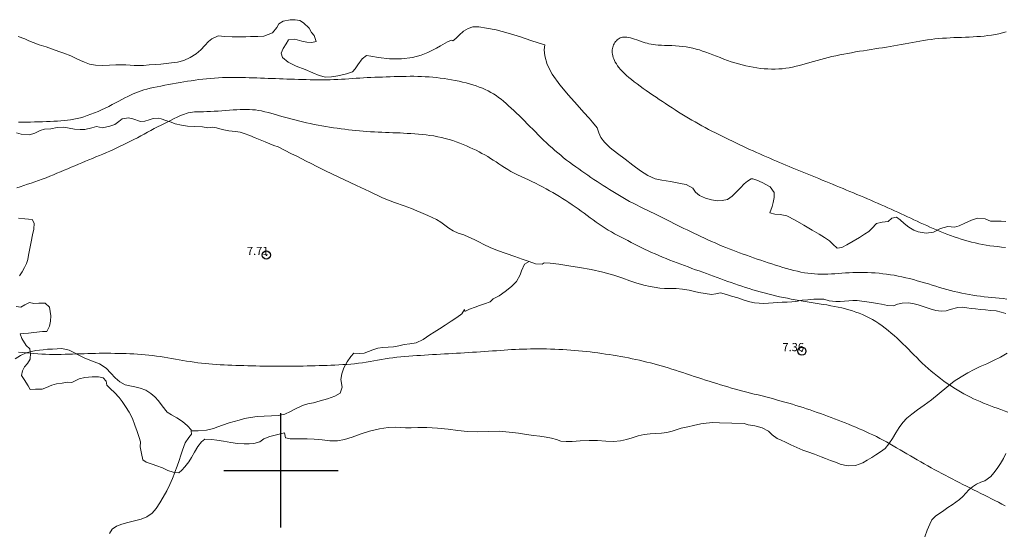
# Model space of a CAD drawing. Extents: x 304838 to 306088, y 1902061 to 1902871.
# Drawn here: x 305068 to 305188, y 1902692 to 1902755 of the extents above; entities that cross this region are included whole.
import ezdxf

# ---------------------------------------------------------------- set-up
doc = ezdxf.new("R2010")
doc.units = 0
doc.header["$MEASUREMENT"] = 0
doc.header["$PDMODE"] = 32
doc.header["$PDSIZE"] = -0.37
doc.linetypes.add('ACAD_ISO02W100', pattern=[15, 12, -3])
for name, color, linetype in [('1TODAS1K', 7, 'Continuous'), ('ARBOLES', 90, 'Continuous'), ('COTA FOTOGRAMETRICA', 10, 'Continuous'), ('CURVA INTERMEDIA', 17, 'Continuous'), ('CURVA MAESTRA', 17, 'Continuous'), ('SIMBOLO GRADICULA', 7, 'Continuous'), ('VEREDA', 7, 'Continuous')]:
    doc.layers.add(name, color=color, linetype=linetype)
doc.styles.add('WMF-Times New Roman0', font='TIMES.TTF')
doc.linetypes.add('ZIGZAG', pattern='A,0.00254,-5.08,[131,ltypeshp.shx,S=5.08,R=0,X=-5.08,Y=0],-10.16,[131,ltypeshp.shx,S=5.08,R=180,X=5.08,Y=0],-5.08', length=20.32254)

msp = doc.modelspace()

# ---------------------------------------------------------------- linework, layer by layer
at = {"layer": 'ARBOLES', "color": 3, "linetype": 'ZIGZAG', "lineweight": 9, "ltscale": 0.05}
for points in [[(305188.676, 1902730.457), (305188.082, 1902730.465), (305187.535, 1902730.479), (305186.776, 1902730.478), (305186.128, 1902730.781), (305185.187, 1902730.846), (305184.456, 1902730.605), (305183.661, 1902730.25), (305182.949, 1902729.933), (305182.405, 1902729.763), (305181.587, 1902729.852), (305180.685, 1902729.581), (305179.82, 1902729.159), (305178.934, 1902728.997), (305177.961, 1902729.165), (305177.399, 1902729.391), (305176.821, 1902729.762), (305176.224, 1902730.207), (305175.744, 1902730.657), (305175.307, 1902730.976), (305174.71, 1902730.848), (305174.282, 1902730.428), (305173.549, 1902730.371), (305172.828, 1902730.219), (305172.258, 1902729.598), (305171.893, 1902729.225), (305171.399, 1902728.875), (305170.754, 1902728.488), (305169.998, 1902728.05), (305169.214, 1902727.598), (305168.59, 1902727.272), (305168.035, 1902727.198), (305167.521, 1902727.682), (305167.087, 1902728.069), (305166.495, 1902728.467), (305165.823, 1902728.894), (305164.968, 1902729.388), (305163.964, 1902729.981), (305162.887, 1902730.623), (305161.895, 1902731.12), (305161.066, 1902731.305), (305160.418, 1902731.356), (305159.807, 1902731.508), (305160.066, 1902732.288), (305160.222, 1902732.783), (305160.327, 1902733.388), (305160.322, 1902734.01), (305159.861, 1902734.705), (305158.856, 1902735.23), (305158.201, 1902735.513), (305157.706, 1902735.67), (305157.521, 1902735.667), (305157.077, 1902735.392), (305156.651, 1902735.04), (305156.229, 1902734.573), (305155.619, 1902733.966), (305155.191, 1902733.547), (305154.627, 1902733.131), (305153.981, 1902732.997), (305153.42, 1902732.97), (305152.685, 1902733.098), (305151.912, 1902733.309), (305151.202, 1902733.635), (305150.707, 1902734.044), (305150.391, 1902734.503), (305149.569, 1902734.962), (305149.072, 1902735.049), (305148.263, 1902735.227), (305147.658, 1902735.332), (305146.589, 1902735.489), (305145.78, 1902735.667), (305144.888, 1902736.058), (305143.973, 1902736.642), (305143.055, 1902737.342), (305142.116, 1902738.05), (305141.15, 1902738.744), (305140.259, 1902739.457), (305139.566, 1902740.145), (305139.109, 1902740.724), (305138.885, 1902741.31), (305138.688, 1902741.91), (305138.104, 1902742.581), (305137.686, 1902743.077), (305137.048, 1902743.79), (305136.238, 1902744.727), (305135.188, 1902745.888), (305134.114, 1902747.173), (305133.196, 1902748.447), (305132.578, 1902749.659), (305132.263, 1902750.692), (305132.213, 1902751.445), (305132.277, 1902752.065), (305131.483, 1902752.284), (305130.562, 1902752.594), (305129.295, 1902753.03), (305127.81, 1902753.499), (305126.336, 1902753.871), (305125.16, 1902754.113), (305124.22, 1902754.246), (305123.482, 1902754.238), (305122.882, 1902754.041), (305122.327, 1902753.714), (305121.817, 1902753.255), (305121.409, 1902752.828), (305121.033, 1902752.551), (305120.85, 1902752.617), (305120.367, 1902752.424), (305119.5, 1902751.934), (305119.028, 1902751.645), (305118.55, 1902751.405), (305117.962, 1902751.112), (305117.161, 1902750.804), (305116.088, 1902750.504), (305114.737, 1902750.326), (305113.267, 1902750.33), (305111.953, 1902750.507), (305111.008, 1902750.688), (305110.456, 1902750.75), (305109.919, 1902750.347), (305109.422, 1902749.608), (305109.088, 1902749.131), (305108.744, 1902748.75), (305108.033, 1902748.502), (305106.941, 1902748.277), (305106.179, 1902748.139), (305105.433, 1902748.111), (305104.693, 1902748.287), (305103.902, 1902748.642), (305102.969, 1902749.048), (305101.872, 1902749.445), (305100.893, 1902749.915), (305100.204, 1902750.486), (305100.041, 1902751.05), (305100.287, 1902751.604), (305100.65, 1902752.162), (305100.923, 1902752.661), (305101.683, 1902752.731), (305102.566, 1902752.503), (305103.171, 1902752.399), (305103.799, 1902752.355), (305104.293, 1902752.452), (305104.08, 1902753.196), (305103.734, 1902753.574), (305103.468, 1902754.107), (305102.76, 1902754.753), (305102.302, 1902755.011), (305101.744, 1902755.121), (305101.15, 1902755.13), (305100.277, 1902754.94), (305099.729, 1902754.633), (305099.492, 1902754.167), (305098.983, 1902753.524), (305098.445, 1902753.305), (305097.9, 1902753.135), (305097.188, 1902753.071), (305096.265, 1902753.06), (305095.704, 1902753.034), (305095.13, 1902753.035), (305094.576, 1902753.028), (305094.043, 1902753.015), (305093.149, 1902753.085), (305092.304, 1902753.162), (305091.529, 1902752.799), (305091.151, 1902752.453), (305090.709, 1902751.993), (305090.217, 1902751.459), (305089.623, 1902750.961), (305088.9, 1902750.487), (305088.105, 1902750.132), (305087.349, 1902749.946), (305086.621, 1902749.842), (305085.97, 1902749.756), (305085.298, 1902749.677), (305084.641, 1902749.639), (305083.895, 1902749.611), (305083.203, 1902749.539), (305082.594, 1902749.507), (305082.068, 1902749.514), (305081.557, 1902749.561), (305081.038, 1902749.588), (305080.464, 1902749.589), (305079.822, 1902749.592), (305079.028, 1902749.557), (305078.173, 1902749.545), (305077.326, 1902749.553), (305076.599, 1902749.701), (305075.989, 1902749.922), (305075.468, 1902750.133), (305074.868, 1902750.443), (305074.294, 1902750.697), (305073.427, 1902751.033), (305072.818, 1902751.254), (305072.059, 1902751.505), (305071.267, 1902751.792), (305070.447, 1902752.066), (305069.715, 1902752.331), (305069.154, 1902752.557), (305068.681, 1902752.774), (305067.848, 1902753.076)], [(305067.916, 1902730.855), (305068.673, 1902730.788), (305069.579, 1902730.69), (305069.827, 1902730.232), (305069.795, 1902729.509), (305069.614, 1902728.816), (305069.441, 1902727.96), (305069.231, 1902726.933), (305069.119, 1902726.307), (305069.024, 1902725.79), (305068.868, 1902725.295), (305068.643, 1902724.802), (305068.363, 1902724.283), (305068.01, 1902723.813)], [(305067.613, 1902720.051), (305068.178, 1902719.961), (305068.657, 1902720.27), (305069.231, 1902720.522), (305069.761, 1902720.399), (305070.398, 1902720.445), (305071.177, 1902720.438), (305071.69, 1902719.954), (305071.869, 1902718.924), (305071.811, 1902718.256), (305071.686, 1902717.658), (305071.348, 1902716.976), (305070.829, 1902717.003), (305069.773, 1902716.879), (305069.115, 1902716.773), (305068.533, 1902716.754), (305068.101, 1902716.703), (305068.313, 1902716.144), (305068.844, 1902715.263), (305069.271, 1902714.856), (305069.345, 1902714.499), (305069.38, 1902714.333), (305069.308, 1902713.624), (305069.02, 1902713.085), (305068.62, 1902712.678), (305068.409, 1902712.158), (305068.271, 1902711.587), (305068.58, 1902711.108), (305069.087, 1902710.35), (305069.335, 1902709.892), (305070, 1902709.95), (305070.779, 1902709.944), (305071.31, 1902710.142), (305071.98, 1902710.406), (305072.544, 1902710.569), (305073.231, 1902710.688), (305073.862, 1902710.781), (305074.408, 1902710.767), (305075.329, 1902711.215), (305076.03, 1902711.375), (305076.899, 1902711.428), (305077.706, 1902711.435), (305078.243, 1902711.332), (305078.622, 1902710.919), (305078.711, 1902710.405), (305079.172, 1902709.962), (305079.66, 1902709.533), (305080.218, 1902708.917), (305080.588, 1902708.416), (305080.989, 1902707.811), (305081.422, 1902707.103), (305081.833, 1902706.333), (305082.141, 1902705.533), (305082.428, 1902704.74), (305082.677, 1902704.029), (305082.827, 1902703.492), (305082.77, 1902702.892), (305082.934, 1902702.075), (305083.092, 1902701.305), (305083.536, 1902701.007), (305084.254, 1902700.77), (305084.803, 1902700.571), (305085.506, 1902700.294), (305086.182, 1902700.003), (305086.832, 1902699.768), (305087.007, 1902699.746)], [(305087.007, 1902699.746), (305087.514, 1902699.682), (305087.871, 1902700.035), (305088.264, 1902700.422), (305088.745, 1902701.052), (305089.052, 1902701.584), (305089.424, 1902702.23), (305089.838, 1902702.931), (305090.277, 1902703.507), (305090.688, 1902703.818), (305091.548, 1902703.782), (305092.154, 1902703.678), (305092.964, 1902703.568), (305093.856, 1902703.429), (305094.707, 1902703.305), (305095.484, 1902703.231), (305096.127, 1902703.228), (305096.675, 1902703.282), (305097.439, 1902703.488), (305097.912, 1902703.845), (305098.637, 1902704.134), (305099.608, 1902704.403), (305100.433, 1902704.587), (305100.561, 1902703.989), (305101.139, 1902703.872), (305101.911, 1902703.846), (305102.485, 1902703.845), (305103.223, 1902703.853), (305104.083, 1902703.817), (305105.038, 1902703.725), (305105.992, 1902703.632), (305106.935, 1902703.635), (305107.786, 1902703.764), (305108.703, 1902704.075), (305109.683, 1902704.433), (305110.847, 1902704.793), (305112.037, 1902705.097), (305113.107, 1902705.261), (305113.969, 1902705.294), (305114.645, 1902705.256), (305115.252, 1902705.22), (305115.943, 1902705.223), (305116.749, 1902705.23), (305117.836, 1902705.25), (305119.167, 1902705.182), (305120.456, 1902705.06), (305121.634, 1902704.886), (305122.826, 1902704.753), (305124.076, 1902704.715), (305125.403, 1902704.763), (305126.695, 1902704.778), (305127.923, 1902704.678), (305129.068, 1902704.539), (305130.02, 1902704.378), (305130.879, 1902704.274), (305131.676, 1902704.192), (305132.431, 1902704.057), (305133.098, 1902703.931), (305133.702, 1902703.758), (305134.237, 1902703.587), (305134.878, 1902703.516), (305135.624, 1902703.545), (305136.609, 1902703.602), (305137.711, 1902703.662), (305138.736, 1902703.636), (305139.725, 1902703.577), (305140.694, 1902703.525), (305141.551, 1902703.605), (305142.279, 1902703.778), (305142.955, 1902703.993), (305143.678, 1902704.214), (305144.427, 1902704.379), (305145.154, 1902704.484), (305145.852, 1902704.507), (305146.529, 1902704.537), (305147.208, 1902704.636), (305147.862, 1902704.79), (305148.469, 1902705.007), (305148.965, 1902705.172), (305149.782, 1902705.336), (305150.463, 1902705.503), (305151.364, 1902705.706), (305152.015, 1902705.792), (305152.816, 1902705.846), (305153.636, 1902705.825), (305156.661, 1902705.741), (305157.149, 1902705.565), (305157.959, 1902705.455), (305158.875, 1902705.193), (305159.651, 1902704.797), (305160.104, 1902704.334), (305160.708, 1902703.909), (305161.181, 1902703.692), (305161.735, 1902703.445), (305162.376, 1902703.121), (305163.106, 1902702.788), (305163.822, 1902702.483), (305164.432, 1902702.262), (305165.244, 1902701.968), (305166.077, 1902701.667), (305166.626, 1902701.468), (305167.228, 1902701.227), (305167.83, 1902700.986), (305168.419, 1902700.773), (305168.942, 1902700.63), (305169.438, 1902700.542), (305170.267, 1902700.61), (305171.191, 1902700.941), (305171.712, 1902701.236), (305172.267, 1902701.563), (305172.781, 1902701.905), (305173.331, 1902702.281), (305173.895, 1902702.697), (305174.374, 1902703.259), (305174.807, 1902703.884), (305175.221, 1902704.584), (305175.621, 1902705.243), (305176.054, 1902705.868), (305176.566, 1902706.395), (305177.159, 1902706.892), (305177.877, 1902707.414), (305178.677, 1902707.974), (305179.582, 1902708.634), (305180.524, 1902709.396), (305181.454, 1902710.186), (305182.353, 1902710.894), (305183.202, 1902711.46), (305184.013, 1902711.925), (305184.802, 1902712.328), (305185.537, 1902712.706), (305186.324, 1902713.041), (305187.154, 1902713.43), (305188.019, 1902713.852), (305188.811, 1902714.324)], [(305188.676, 1902702.08), (305188.379, 1902701.452), (305188.015, 1902700.826), (305187.597, 1902700.242), (305187.193, 1902699.699), (305186.826, 1902699.257), (305186.109, 1902698.736), (305185.626, 1902698.543), (305185.08, 1902698.304), (305184.6, 1902697.995), (305184.16, 1902697.603), (305183.767, 1902697.217), (305183.395, 1902696.823), (305183.01, 1902696.457), (305182.564, 1902696.113), (305182.104, 1902695.797), (305181.59, 1902695.454), (305181.068, 1902695.092), (305180.546, 1902694.729), (305180.094, 1902694.433), (305179.617, 1902693.94), (305179.358, 1902693.413), (305179.045, 1902692.676), (305178.771, 1902691.856)]]:
    msp.add_lwpolyline(points, dxfattribs=at)
at = {"layer": 'COTA FOTOGRAMETRICA'}
for p in [(305098.221, 1902726.343, 7.706), (305163.721, 1902714.582, 7.36)]:
    msp.add_point(p, dxfattribs=at)
at = {"layer": 'CURVA INTERMEDIA', "color": 17, "linetype": 'Continuous', "lineweight": 9}
for points, elevation in [([(305073.081, 1902742.754), (305073.486, 1902742.788), (305073.882, 1902742.831), (305074.274, 1902742.884), (305074.665, 1902742.952), (305075.062, 1902743.035), (305075.467, 1902743.137), (305075.884, 1902743.26), (305076.311, 1902743.401), (305076.747, 1902743.56), (305077.186, 1902743.733), (305077.628, 1902743.919), (305078.068, 1902744.115), (305078.505, 1902744.319), (305078.935, 1902744.53), (305079.356, 1902744.742), (305079.767, 1902744.955), (305080.165, 1902745.164), (305080.55, 1902745.366), (305080.919, 1902745.559), (305081.271, 1902745.738), (305081.606, 1902745.903), (305081.928, 1902746.053), (305082.245, 1902746.19), (305082.565, 1902746.316), (305082.893, 1902746.432), (305083.238, 1902746.541), (305083.605, 1902746.644), (305084.001, 1902746.742), (305084.422, 1902746.836), (305084.863, 1902746.927), (305085.319, 1902747.015), (305085.785, 1902747.102), (305086.255, 1902747.187), (305086.726, 1902747.271), (305087.192, 1902747.355), (305087.655, 1902747.437), (305088.115, 1902747.518), (305088.575, 1902747.596), (305089.036, 1902747.67), (305089.499, 1902747.739), (305089.966, 1902747.802), (305090.437, 1902747.859), (305090.913, 1902747.909), (305091.393, 1902747.953), (305091.874, 1902747.989), (305092.355, 1902748.019), (305092.836, 1902748.041), (305093.315, 1902748.057), (305093.791, 1902748.065), (305094.264, 1902748.067), (305094.735, 1902748.064), (305095.203, 1902748.057), (305095.669, 1902748.046), (305096.133, 1902748.033), (305096.595, 1902748.017), (305097.055, 1902748.002), (305097.514, 1902747.985), (305097.973, 1902747.969), (305098.431, 1902747.952), (305098.889, 1902747.935), (305099.347, 1902747.918), (305099.807, 1902747.901), (305100.267, 1902747.885), (305100.73, 1902747.87), (305101.195, 1902747.855), (305101.663, 1902747.841), (305102.134, 1902747.827), (305102.609, 1902747.815), (305103.089, 1902747.803), (305103.573, 1902747.793), (305104.061, 1902747.785), (305104.549, 1902747.779), (305105.037, 1902747.778), (305105.522, 1902747.78), (305106.003, 1902747.788), (305106.477, 1902747.801), (305106.943, 1902747.821), (305107.402, 1902747.846), (305107.856, 1902747.875), (305108.306, 1902747.906), (305108.753, 1902747.937), (305109.201, 1902747.968), (305109.649, 1902747.996), (305110.099, 1902748.021), (305110.553, 1902748.043), (305111.01, 1902748.062), (305111.471, 1902748.08), (305111.937, 1902748.096), (305112.407, 1902748.112), (305112.883, 1902748.128), (305113.364, 1902748.145), (305113.85, 1902748.162), (305114.337, 1902748.178), (305114.825, 1902748.191), (305115.31, 1902748.201), (305115.793, 1902748.206), (305116.269, 1902748.205), (305116.739, 1902748.197), (305117.203, 1902748.182), (305117.662, 1902748.16), (305118.119, 1902748.13), (305118.575, 1902748.092), (305119.031, 1902748.046), (305119.489, 1902747.991), (305119.949, 1902747.929), (305120.411, 1902747.858), (305120.872, 1902747.779), (305121.33, 1902747.692), (305121.781, 1902747.599), (305122.225, 1902747.497), (305122.658, 1902747.39), (305123.079, 1902747.275), (305123.488, 1902747.153), (305123.883, 1902747.024), (305124.266, 1902746.885), (305124.636, 1902746.738), (305124.993, 1902746.58), (305125.338, 1902746.412), (305125.67, 1902746.232), (305125.992, 1902746.041), (305126.307, 1902745.837), (305126.616, 1902745.62), (305126.923, 1902745.389), (305127.23, 1902745.144), (305127.54, 1902744.884), (305127.854, 1902744.61), (305128.173, 1902744.322), (305128.496, 1902744.022), (305128.821, 1902743.712), (305129.149, 1902743.393), (305129.477, 1902743.068), (305129.807, 1902742.738), (305130.135, 1902742.405), (305130.464, 1902742.069), (305130.794, 1902741.732), (305131.124, 1902741.396), (305131.457, 1902741.061), (305131.791, 1902740.729), (305132.129, 1902740.401), (305132.469, 1902740.077), (305132.813, 1902739.759), (305133.16, 1902739.446), (305133.51, 1902739.138), (305133.864, 1902738.835), (305134.221, 1902738.539), (305134.582, 1902738.248), (305134.946, 1902737.962), (305135.312, 1902737.682), (305135.681, 1902737.408), (305136.052, 1902737.137), (305136.424, 1902736.871), (305136.797, 1902736.609), (305137.17, 1902736.35), (305137.542, 1902736.093), (305137.915, 1902735.84), (305138.289, 1902735.588), (305138.665, 1902735.338), (305139.043, 1902735.089), (305139.425, 1902734.841), (305139.811, 1902734.594), (305140.201, 1902734.346), (305140.597, 1902734.099), (305140.997, 1902733.854), (305141.403, 1902733.612), (305141.813, 1902733.372), (305142.228, 1902733.138), (305142.648, 1902732.908), (305143.072, 1902732.684), (305143.5, 1902732.465), (305143.93, 1902732.251), (305144.36, 1902732.04), (305144.788, 1902731.833), (305145.214, 1902731.628), (305145.635, 1902731.424), (305146.05, 1902731.222), (305146.461, 1902731.02), (305146.868, 1902730.818), (305147.272, 1902730.617), (305147.674, 1902730.416), (305148.076, 1902730.215), (305148.478, 1902730.013), (305148.882, 1902729.811), (305149.288, 1902729.608), (305149.696, 1902729.406), (305150.108, 1902729.203), (305150.523, 1902729.001), (305150.942, 1902728.8), (305151.366, 1902728.599), (305151.795, 1902728.399), (305152.228, 1902728.202), (305152.663, 1902728.007), (305153.1, 1902727.815), (305153.536, 1902727.627), (305153.971, 1902727.445), (305154.403, 1902727.268), (305154.832, 1902727.098), (305155.258, 1902726.933), (305155.682, 1902726.772), (305156.105, 1902726.615), (305156.53, 1902726.461), (305156.956, 1902726.309), (305157.386, 1902726.157), (305157.82, 1902726.005), (305158.258, 1902725.853), (305158.7, 1902725.702), (305159.145, 1902725.552), (305159.592, 1902725.403), (305160.041, 1902725.255), (305160.491, 1902725.11), (305160.942, 1902724.967), (305161.392, 1902724.829), (305161.842, 1902724.696), (305162.288, 1902724.571), (305162.73, 1902724.455), (305163.168, 1902724.35), (305163.599, 1902724.258), (305164.022, 1902724.181), (305164.44, 1902724.117), (305164.854, 1902724.067), (305165.265, 1902724.031), (305165.674, 1902724.007), (305166.084, 1902723.996), (305166.497, 1902723.997), (305166.912, 1902724.009), (305167.331, 1902724.03), (305167.755, 1902724.058), (305168.182, 1902724.089), (305168.614, 1902724.122), (305169.051, 1902724.152), (305169.493, 1902724.178), (305169.94, 1902724.198), (305170.391, 1902724.21), (305170.846, 1902724.215), (305171.304, 1902724.212), (305171.765, 1902724.2), (305172.228, 1902724.179), (305172.692, 1902724.15), (305173.157, 1902724.111), (305173.623, 1902724.063), (305174.089, 1902724.005), (305174.556, 1902723.938), (305175.023, 1902723.861), (305175.49, 1902723.774), (305175.956, 1902723.678), (305176.423, 1902723.571), (305176.889, 1902723.456), (305177.354, 1902723.334), (305177.817, 1902723.206), (305178.279, 1902723.073), (305178.738, 1902722.937), (305179.195, 1902722.8), (305179.649, 1902722.661), (305180.101, 1902722.524), (305180.552, 1902722.388), (305181.001, 1902722.256), (305181.451, 1902722.128), (305181.902, 1902722.005), (305182.355, 1902721.89), (305182.81, 1902721.782), (305183.268, 1902721.683), (305183.726, 1902721.591), (305184.186, 1902721.507), (305184.647, 1902721.431), (305185.107, 1902721.362), (305185.567, 1902721.3), (305186.027, 1902721.245), (305186.485, 1902721.195), (305186.944, 1902721.148), (305187.403, 1902721.104), (305187.862, 1902721.059), (305188.323, 1902721.013), (305188.784, 1902720.963)], 6.01), ([(305067.681, 1902734.545), (305068.122, 1902734.699), (305068.567, 1902734.849), (305069.013, 1902734.997), (305069.462, 1902735.146), (305069.912, 1902735.3), (305070.363, 1902735.461), (305070.814, 1902735.628), (305071.265, 1902735.8), (305071.715, 1902735.977), (305072.163, 1902736.158), (305072.609, 1902736.341), (305073.052, 1902736.526), (305073.491, 1902736.713), (305073.927, 1902736.899), (305074.361, 1902737.085), (305074.792, 1902737.271), (305075.222, 1902737.455), (305075.652, 1902737.636), (305076.08, 1902737.815), (305076.509, 1902737.992), (305076.938, 1902738.166), (305077.366, 1902738.34), (305077.795, 1902738.514), (305078.223, 1902738.69), (305078.65, 1902738.87), (305079.076, 1902739.054), (305079.502, 1902739.244), (305079.926, 1902739.439), (305080.349, 1902739.639), (305080.77, 1902739.844), (305081.19, 1902740.053), (305081.608, 1902740.265), (305082.025, 1902740.48), (305082.439, 1902740.698), (305082.852, 1902740.917), (305083.264, 1902741.138), (305083.676, 1902741.359), (305084.089, 1902741.58), (305084.504, 1902741.801), (305084.922, 1902742.019), (305085.341, 1902742.235), (305085.758, 1902742.446), (305086.169, 1902742.651), (305086.567, 1902742.846), (305086.949, 1902743.03), (305087.309, 1902743.2), (305087.641, 1902743.355), (305087.942, 1902743.492), (305088.67, 1902743.741), (305089.427, 1902743.843), (305090.231, 1902743.873)], 7.015), ([(305090.231, 1902743.873), (305090.52, 1902743.879), (305090.945, 1902743.891), (305091.392, 1902743.908), (305091.853, 1902743.93), (305092.319, 1902743.958), (305092.787, 1902743.99), (305093.252, 1902744.024), (305093.71, 1902744.058), (305094.158, 1902744.09), (305094.591, 1902744.117), (305095.006, 1902744.139), (305095.4, 1902744.151), (305095.779, 1902744.154), (305096.147, 1902744.145), (305096.511, 1902744.123), (305096.877, 1902744.086), (305097.25, 1902744.033), (305097.638, 1902743.962), (305098.044, 1902743.872), (305098.467, 1902743.766), (305098.905, 1902743.647), (305099.354, 1902743.52), (305099.813, 1902743.387), (305100.279, 1902743.251), (305100.748, 1902743.117), (305101.219, 1902742.988), (305101.692, 1902742.863), (305102.165, 1902742.743), (305102.639, 1902742.629), (305103.113, 1902742.52), (305103.588, 1902742.417), (305104.063, 1902742.32), (305104.538, 1902742.228), (305105.012, 1902742.143), (305105.485, 1902742.062), (305105.956, 1902741.987), (305106.425, 1902741.916), (305106.891, 1902741.849), (305107.354, 1902741.787), (305107.813, 1902741.728), (305108.269, 1902741.673), (305108.722, 1902741.622), (305109.174, 1902741.575), (305109.624, 1902741.532), (305110.074, 1902741.493), (305110.524, 1902741.459), (305110.975, 1902741.429), (305111.427, 1902741.402), (305111.879, 1902741.38), (305112.33, 1902741.359), (305112.78, 1902741.34), (305113.23, 1902741.323), (305113.677, 1902741.306), (305114.123, 1902741.289), (305114.567, 1902741.271), (305115.012, 1902741.252), (305115.459, 1902741.229), (305115.908, 1902741.202), (305116.362, 1902741.17), (305116.821, 1902741.133), (305117.286, 1902741.089), (305117.755, 1902741.037), (305118.228, 1902740.976), (305118.701, 1902740.904), (305119.173, 1902740.82), (305119.641, 1902740.723), (305120.104, 1902740.612), (305120.56, 1902740.485), (305121.008, 1902740.345), (305121.448, 1902740.194), (305121.877, 1902740.033), (305122.297, 1902739.864), (305122.707, 1902739.69), (305123.105, 1902739.513), (305123.491, 1902739.334), (305123.866, 1902739.152), (305124.232, 1902738.967), (305124.59, 1902738.778), (305124.942, 1902738.582), (305125.288, 1902738.38), (305125.631, 1902738.169), (305125.971, 1902737.95), (305126.312, 1902737.724), (305126.656, 1902737.494), (305127.006, 1902737.262), (305127.366, 1902737.03), (305127.739, 1902736.802), (305128.126, 1902736.579), (305128.531, 1902736.362), (305128.951, 1902736.152), (305129.381, 1902735.946), (305129.82, 1902735.741), (305130.262, 1902735.536), (305130.705, 1902735.329), (305131.145, 1902735.117), (305131.579, 1902734.899), (305132.006, 1902734.675), (305132.428, 1902734.447), (305132.843, 1902734.213), (305133.253, 1902733.976), (305133.658, 1902733.736), (305134.057, 1902733.492), (305134.451, 1902733.247), (305134.841, 1902733), (305135.226, 1902732.75), (305135.606, 1902732.497), (305135.983, 1902732.241), (305136.355, 1902731.982), (305136.723, 1902731.718), (305137.088, 1902731.45), (305137.451, 1902731.18), (305137.812, 1902730.91), (305138.174, 1902730.642), (305138.538, 1902730.378), (305138.905, 1902730.12), (305139.277, 1902729.871), (305139.654, 1902729.631), (305140.038, 1902729.399), (305140.426, 1902729.175), (305140.818, 1902728.956), (305141.214, 1902728.741), (305141.613, 1902728.529), (305142.015, 1902728.318), (305142.419, 1902728.107), (305142.826, 1902727.895), (305143.235, 1902727.684), (305143.648, 1902727.475), (305144.065, 1902727.268), (305144.487, 1902727.063), (305144.914, 1902726.861), (305145.346, 1902726.664), (305145.783, 1902726.47), (305146.224, 1902726.28), (305146.668, 1902726.094), (305147.115, 1902725.911), (305147.564, 1902725.731), (305148.014, 1902725.555), (305148.463, 1902725.382), (305148.913, 1902725.212), (305149.362, 1902725.044), (305149.811, 1902724.879), (305150.259, 1902724.715), (305150.706, 1902724.552), (305151.151, 1902724.39), (305151.595, 1902724.228), (305152.037, 1902724.068), (305152.477, 1902723.907), (305152.916, 1902723.748), (305153.353, 1902723.59), (305153.789, 1902723.432), (305154.223, 1902723.276), (305154.655, 1902723.12), (305155.088, 1902722.967), (305155.52, 1902722.815), (305155.954, 1902722.665), (305156.39, 1902722.518), (305156.83, 1902722.374), (305157.274, 1902722.233), (305157.723, 1902722.096), (305158.177, 1902721.962), (305158.635, 1902721.832), (305159.098, 1902721.706), (305159.565, 1902721.585), (305160.035, 1902721.468), (305160.508, 1902721.356), (305160.985, 1902721.248), (305161.463, 1902721.146), (305161.945, 1902721.047), (305162.428, 1902720.953), (305162.913, 1902720.864), (305163.399, 1902720.777), (305163.886, 1902720.695), (305164.375, 1902720.616), (305164.862, 1902720.539), (305165.349, 1902720.463), (305165.832, 1902720.387), (305166.311, 1902720.31), (305166.784, 1902720.231), (305167.25, 1902720.148), (305167.709, 1902720.061), (305168.16, 1902719.968), (305168.604, 1902719.869), (305169.041, 1902719.76), (305169.472, 1902719.642), (305169.898, 1902719.513), (305170.319, 1902719.372), (305170.735, 1902719.217), (305171.147, 1902719.048), (305171.555, 1902718.864), (305171.958, 1902718.665), (305172.357, 1902718.449), (305172.752, 1902718.216), (305173.143, 1902717.965), (305173.53, 1902717.696), (305173.912, 1902717.412), (305174.289, 1902717.113), (305174.661, 1902716.803), (305175.026, 1902716.483), (305175.385, 1902716.155), (305175.736, 1902715.823), (305176.081, 1902715.487), (305176.42, 1902715.149), (305176.755, 1902714.81), (305177.089, 1902714.471), (305177.424, 1902714.131), (305177.761, 1902713.793), (305178.103, 1902713.457), (305178.452, 1902713.124), (305178.807, 1902712.794), (305179.169, 1902712.468), (305179.538, 1902712.148), (305179.914, 1902711.833), (305180.295, 1902711.525), (305180.684, 1902711.224), (305181.078, 1902710.931), (305181.478, 1902710.646), (305181.881, 1902710.371), (305182.288, 1902710.107), (305182.696, 1902709.854), (305183.105, 1902709.612), (305183.513, 1902709.383), (305183.92, 1902709.168), (305184.326, 1902708.964), (305184.731, 1902708.771), (305185.137, 1902708.587), (305185.544, 1902708.41), (305185.954, 1902708.24), (305186.365, 1902708.074), (305186.78, 1902707.912), (305187.198, 1902707.752), (305187.619, 1902707.595), (305188.043, 1902707.44), (305188.469, 1902707.288), (305188.898, 1902707.138)], 7.015), ([(305067.902, 1902742.588), (305068.395, 1902742.594), (305068.888, 1902742.601), (305069.382, 1902742.609), (305069.874, 1902742.619), (305070.362, 1902742.631), (305070.844, 1902742.645), (305071.317, 1902742.661), (305071.78, 1902742.68), (305072.229, 1902742.701), (305072.664, 1902742.726), (305073.081, 1902742.754)], 6.01), ([(305188.582, 1902695.66), (305188.171, 1902695.88), (305187.754, 1902696.1), (305187.333, 1902696.318), (305186.907, 1902696.536), (305186.476, 1902696.754), (305186.042, 1902696.972), (305185.604, 1902697.191), (305185.164, 1902697.409), (305184.723, 1902697.628), (305184.283, 1902697.847), (305183.843, 1902698.067), (305183.405, 1902698.287), (305182.97, 1902698.507), (305182.537, 1902698.728), (305182.107, 1902698.95), (305181.678, 1902699.173), (305181.251, 1902699.398), (305180.824, 1902699.625), (305180.397, 1902699.854), (305179.971, 1902700.085), (305179.544, 1902700.32), (305179.117, 1902700.557), (305178.691, 1902700.797), (305178.265, 1902701.039), (305177.84, 1902701.284), (305177.416, 1902701.531), (305176.992, 1902701.781), (305176.57, 1902702.032), (305176.149, 1902702.283), (305175.729, 1902702.532), (305175.311, 1902702.778), (305174.895, 1902703.02), (305174.48, 1902703.255), (305174.067, 1902703.484), (305173.655, 1902703.705), (305173.244, 1902703.92), (305172.832, 1902704.129), (305172.418, 1902704.333), (305172.002, 1902704.531), (305171.582, 1902704.725), (305171.159, 1902704.915), (305170.733, 1902705.102), (305170.303, 1902705.284), (305169.872, 1902705.463), (305169.44, 1902705.639), (305169.007, 1902705.812), (305168.575, 1902705.982), (305168.144, 1902706.149), (305167.714, 1902706.314), (305167.285, 1902706.476), (305166.857, 1902706.635), (305166.43, 1902706.792), (305166.003, 1902706.946), (305165.578, 1902707.097), (305165.152, 1902707.246), (305164.727, 1902707.392), (305164.3, 1902707.536), (305163.87, 1902707.678), (305163.437, 1902707.817), (305162.999, 1902707.954), (305162.555, 1902708.089), (305162.105, 1902708.222), (305161.649, 1902708.352), (305161.188, 1902708.481), (305160.724, 1902708.608), (305160.256, 1902708.734), (305159.786, 1902708.858), (305159.315, 1902708.98), (305158.843, 1902709.101), (305158.372, 1902709.222), (305157.902, 1902709.342), (305157.434, 1902709.461), (305156.967, 1902709.582), (305156.502, 1902709.703), (305156.041, 1902709.825), (305155.582, 1902709.949), (305155.126, 1902710.076), (305154.671, 1902710.204), (305154.217, 1902710.336), (305153.763, 1902710.47), (305153.308, 1902710.608), (305152.85, 1902710.75), (305152.39, 1902710.896), (305151.928, 1902711.045), (305151.465, 1902711.196), (305151.001, 1902711.349), (305150.539, 1902711.503), (305150.079, 1902711.656), (305149.621, 1902711.808), (305149.167, 1902711.959), (305148.717, 1902712.107), (305148.27, 1902712.253), (305147.826, 1902712.394), (305147.384, 1902712.532), (305146.944, 1902712.666), (305146.506, 1902712.794), (305146.069, 1902712.917), (305145.632, 1902713.035), (305145.194, 1902713.148), (305144.756, 1902713.257), (305144.315, 1902713.362), (305143.87, 1902713.463), (305143.422, 1902713.561), (305142.969, 1902713.657), (305142.512, 1902713.749), (305142.051, 1902713.838), (305141.588, 1902713.924), (305141.122, 1902714.007), (305140.655, 1902714.087), (305140.187, 1902714.162), (305139.719, 1902714.234), (305139.25, 1902714.303), (305138.781, 1902714.367), (305138.31, 1902714.428), (305137.838, 1902714.484), (305137.363, 1902714.537), (305136.886, 1902714.586), (305136.407, 1902714.631), (305135.925, 1902714.672), (305135.441, 1902714.71), (305134.954, 1902714.743), (305134.465, 1902714.772), (305133.975, 1902714.798), (305133.482, 1902714.819), (305132.988, 1902714.836), (305132.494, 1902714.849), (305132.001, 1902714.858), (305131.511, 1902714.862), (305131.024, 1902714.862), (305130.542, 1902714.857), (305130.066, 1902714.847), (305129.597, 1902714.833), (305129.134, 1902714.815), (305128.674, 1902714.792), (305128.216, 1902714.767), (305127.757, 1902714.739), (305127.295, 1902714.708), (305126.829, 1902714.677), (305126.356, 1902714.644), (305125.877, 1902714.61), (305125.394, 1902714.576), (305124.907, 1902714.542), (305124.418, 1902714.508), (305123.927, 1902714.476), (305123.435, 1902714.444), (305122.944, 1902714.413), (305122.453, 1902714.384), (305121.963, 1902714.356), (305121.473, 1902714.328), (305120.984, 1902714.3), (305120.495, 1902714.273), (305120.007, 1902714.245), (305119.52, 1902714.216), (305119.033, 1902714.187), (305118.546, 1902714.157), (305118.06, 1902714.127), (305117.574, 1902714.096), (305117.088, 1902714.065), (305116.603, 1902714.034), (305116.117, 1902714.002), (305115.632, 1902713.968), (305115.148, 1902713.931), (305114.665, 1902713.89), (305114.185, 1902713.843), (305113.707, 1902713.788), (305113.233, 1902713.725), (305112.762, 1902713.652), (305112.294, 1902713.572), (305111.828, 1902713.487), (305111.362, 1902713.402), (305110.897, 1902713.317), (305110.43, 1902713.238), (305109.961, 1902713.166), (305109.489, 1902713.104), (305109.014, 1902713.052), (305108.536, 1902713.007), (305108.056, 1902712.969), (305107.575, 1902712.937), (305107.092, 1902712.91), (305106.609, 1902712.886), (305106.124, 1902712.864), (305105.639, 1902712.844), (305105.154, 1902712.826), (305104.67, 1902712.81), (305104.186, 1902712.795), (305103.703, 1902712.782), (305103.221, 1902712.77), (305102.74, 1902712.76), (305102.261, 1902712.752), (305101.782, 1902712.745), (305101.303, 1902712.739), (305100.823, 1902712.736), (305100.342, 1902712.734), (305099.859, 1902712.735), (305099.375, 1902712.737), (305098.888, 1902712.742), (305098.399, 1902712.748), (305097.91, 1902712.756), (305097.419, 1902712.765), (305096.928, 1902712.776), (305096.436, 1902712.787), (305095.944, 1902712.799), (305095.454, 1902712.812), (305094.964, 1902712.827), (305094.478, 1902712.843), (305093.994, 1902712.861), (305093.515, 1902712.88), (305093.04, 1902712.903), (305092.57, 1902712.928), (305092.106, 1902712.956), (305091.645, 1902712.989), (305091.187, 1902713.026), (305090.732, 1902713.069), (305090.278, 1902713.118), (305089.824, 1902713.173), (305089.37, 1902713.236), (305088.916, 1902713.305), (305088.461, 1902713.379), (305088.004, 1902713.456), (305087.547, 1902713.535), (305087.088, 1902713.615), (305086.627, 1902713.693), (305086.165, 1902713.77), (305085.701, 1902713.843), (305085.236, 1902713.913), (305084.77, 1902713.978), (305084.304, 1902714.039), (305083.839, 1902714.093), (305083.375, 1902714.141), (305082.912, 1902714.182), (305082.45, 1902714.216), (305081.988, 1902714.245), (305081.525, 1902714.268), (305081.063, 1902714.286), (305080.599, 1902714.3), (305080.133, 1902714.311), (305079.665, 1902714.318), (305079.196, 1902714.323), (305078.725, 1902714.325), (305078.255, 1902714.324), (305077.784, 1902714.32), (305077.315, 1902714.313), (305076.847, 1902714.303), (305076.381, 1902714.291), (305075.917, 1902714.276), (305075.453, 1902714.26), (305074.99, 1902714.243), (305074.526, 1902714.227), (305074.06, 1902714.212), (305073.593, 1902714.199), (305073.122, 1902714.189), (305072.65, 1902714.183), (305072.176, 1902714.182), (305071.7, 1902714.187), (305071.224, 1902714.198), (305070.747, 1902714.217), (305070.27, 1902714.244), (305069.793, 1902714.281), (305069.316, 1902714.325), (305068.839, 1902714.374), (305068.361, 1902714.426), (305067.882, 1902714.479)], 7.015)]:
    msp.add_lwpolyline(points, dxfattribs=dict(at, elevation=elevation))
at = {"layer": 'CURVA MAESTRA', "color": 17, "linetype": 'Continuous', "lineweight": 13, "elevation": 5.081}
for points in [[(305150.389, 1902751.644), (305149.988, 1902751.731), (305149.578, 1902751.804), (305149.153, 1902751.862), (305148.712, 1902751.905), (305148.26, 1902751.936), (305147.808, 1902751.959), (305147.363, 1902751.976), (305146.934, 1902751.991), (305146.53, 1902752.008), (305146.161, 1902752.028), (305145.832, 1902752.056), (305145.537, 1902752.091), (305145.269, 1902752.134), (305145.02, 1902752.186), (305144.781, 1902752.247), (305144.544, 1902752.316), (305144.301, 1902752.395), (305144.046, 1902752.482), (305143.783, 1902752.574), (305143.515, 1902752.667), (305143.25, 1902752.757), (305142.99, 1902752.838), (305142.743, 1902752.908), (305142.513, 1902752.962), (305142.304, 1902752.995), (305142.115, 1902753.01), (305141.943, 1902753.006), (305141.786, 1902752.984), (305141.642, 1902752.947), (305141.507, 1902752.894), (305141.38, 1902752.828), (305141.258, 1902752.749), (305141.142, 1902752.658), (305141.033, 1902752.555), (305140.931, 1902752.442), (305140.839, 1902752.32), (305140.757, 1902752.189), (305140.685, 1902752.049), (305140.625, 1902751.903), (305140.577, 1902751.749), (305140.543, 1902751.59), (305140.521, 1902751.424), (305140.513, 1902751.253), (305140.52, 1902751.077), (305140.542, 1902750.897), (305140.578, 1902750.713), (305140.631, 1902750.524), (305140.702, 1902750.331), (305140.79, 1902750.132), (305140.899, 1902749.928), (305141.027, 1902749.717), (305141.178, 1902749.499), (305141.35, 1902749.275), (305141.546, 1902749.043), (305141.764, 1902748.805), (305142.005, 1902748.562), (305142.269, 1902748.312), (305142.556, 1902748.058), (305142.867, 1902747.799), (305143.2, 1902747.535), (305143.553, 1902747.269), (305143.922, 1902747), (305144.304, 1902746.729), (305144.693, 1902746.458), (305145.088, 1902746.187), (305145.484, 1902745.917), (305145.878, 1902745.65), (305146.27, 1902745.385), (305146.661, 1902745.122), (305147.052, 1902744.861), (305147.444, 1902744.602), (305147.838, 1902744.345), (305148.234, 1902744.09), (305148.633, 1902743.837), (305149.035, 1902743.586), (305149.44, 1902743.338), (305149.846, 1902743.094), (305150.254, 1902742.853), (305150.664, 1902742.616), (305151.074, 1902742.384), (305151.484, 1902742.156), (305151.896, 1902741.934), (305152.307, 1902741.715), (305152.72, 1902741.499), (305153.134, 1902741.287), (305153.549, 1902741.076), (305153.966, 1902740.868), (305154.385, 1902740.661), (305154.804, 1902740.456), (305155.225, 1902740.253), (305155.647, 1902740.051), (305156.069, 1902739.851), (305156.491, 1902739.654), (305156.912, 1902739.459), (305157.333, 1902739.266), (305157.752, 1902739.077), (305158.169, 1902738.89), (305158.584, 1902738.706), (305158.995, 1902738.525), (305159.403, 1902738.347), (305159.806, 1902738.173), (305160.203, 1902738.002), (305160.597, 1902737.834), (305160.989, 1902737.669), (305161.378, 1902737.505), (305161.768, 1902737.342), (305162.158, 1902737.18), (305162.55, 1902737.017), (305162.946, 1902736.854), (305163.345, 1902736.689), (305163.746, 1902736.524), (305164.151, 1902736.358), (305164.559, 1902736.191), (305164.969, 1902736.023), (305165.382, 1902735.855), (305165.798, 1902735.685), (305166.216, 1902735.514), (305166.635, 1902735.343), (305167.057, 1902735.171), (305167.479, 1902734.997), (305167.903, 1902734.824), (305168.328, 1902734.649), (305168.754, 1902734.473), (305169.18, 1902734.297), (305169.605, 1902734.12), (305170.031, 1902733.942), (305170.457, 1902733.764), (305170.881, 1902733.585), (305171.305, 1902733.404), (305171.728, 1902733.224), (305172.149, 1902733.042), (305172.569, 1902732.86), (305172.987, 1902732.677), (305173.403, 1902732.493), (305173.817, 1902732.309), (305174.228, 1902732.124), (305174.637, 1902731.939), (305175.043, 1902731.754), (305175.447, 1902731.569), (305175.848, 1902731.384), (305176.246, 1902731.2), (305176.641, 1902731.016), (305177.034, 1902730.834), (305177.424, 1902730.653), (305177.812, 1902730.473), (305178.2, 1902730.294), (305178.59, 1902730.116), (305178.984, 1902729.939), (305179.382, 1902729.763), (305179.787, 1902729.586), (305180.199, 1902729.411), (305180.618, 1902729.237), (305181.041, 1902729.065), (305181.469, 1902728.898), (305181.898, 1902728.735), (305182.329, 1902728.58), (305182.759, 1902728.431), (305183.188, 1902728.292), (305183.616, 1902728.161), (305184.045, 1902728.039), (305184.476, 1902727.926), (305184.912, 1902727.821), (305185.353, 1902727.725), (305185.8, 1902727.638), (305186.256, 1902727.559), (305186.719, 1902727.488), (305187.187, 1902727.425), (305187.659, 1902727.369), (305188.135, 1902727.32), (305188.612, 1902727.278)], [(305188.717, 1902753.634), (305188.274, 1902753.521), (305187.83, 1902753.419), (305187.383, 1902753.33), (305186.933, 1902753.253), (305186.482, 1902753.188), (305186.028, 1902753.135), (305185.571, 1902753.091), (305185.113, 1902753.056), (305184.652, 1902753.028), (305184.19, 1902753.004), (305183.726, 1902752.985), (305183.26, 1902752.968), (305182.793, 1902752.951), (305182.325, 1902752.933), (305181.857, 1902752.913), (305181.39, 1902752.888), (305180.923, 1902752.857), (305180.458, 1902752.817), (305179.994, 1902752.769), (305179.533, 1902752.713), (305179.073, 1902752.649), (305178.614, 1902752.579), (305178.157, 1902752.505), (305177.7, 1902752.427), (305177.245, 1902752.346), (305176.79, 1902752.265), (305176.335, 1902752.183), (305175.88, 1902752.101), (305175.425, 1902752.019), (305174.968, 1902751.938), (305174.51, 1902751.859), (305174.051, 1902751.781), (305173.589, 1902751.706), (305173.125, 1902751.633), (305172.658, 1902751.56), (305172.189, 1902751.487), (305171.717, 1902751.413), (305171.241, 1902751.338), (305170.763, 1902751.261), (305170.282, 1902751.18), (305169.799, 1902751.096), (305169.315, 1902751.008), (305168.832, 1902750.915), (305168.351, 1902750.818), (305167.874, 1902750.716), (305167.401, 1902750.608), (305166.935, 1902750.494), (305166.475, 1902750.376), (305166.021, 1902750.254), (305165.573, 1902750.131), (305165.132, 1902750.007), (305164.696, 1902749.884), (305164.267, 1902749.763), (305163.844, 1902749.646), (305163.425, 1902749.534), (305163.008, 1902749.431), (305162.592, 1902749.337), (305162.174, 1902749.255), (305161.752, 1902749.188), (305161.324, 1902749.136), (305160.89, 1902749.101), (305160.449, 1902749.085), (305160.004, 1902749.084), (305159.555, 1902749.1), (305159.105, 1902749.13), (305158.654, 1902749.175), (305158.204, 1902749.233), (305157.755, 1902749.304), (305157.309, 1902749.388), (305156.863, 1902749.485), (305156.417, 1902749.594), (305155.971, 1902749.715), (305155.524, 1902749.849), (305155.075, 1902749.995), (305154.623, 1902750.153), (305154.172, 1902750.319), (305153.722, 1902750.491), (305153.276, 1902750.664), (305152.837, 1902750.834), (305152.406, 1902750.999), (305151.987, 1902751.154), (305151.579, 1902751.297), (305151.18, 1902751.426), (305150.785, 1902751.542), (305150.389, 1902751.644)]]:
    msp.add_lwpolyline(points, dxfattribs=at)
at = {"layer": 'SIMBOLO GRADICULA', "color": 5}
for points in [[(305100, 1902693), (305100, 1902700), (305100, 1902707)], [(305093, 1902700), (305100, 1902700), (305107, 1902700)]]:
    msp.add_lwpolyline(points, dxfattribs=at)
at = {"layer": 'VEREDA', "linetype": 'ACAD_ISO02W100', "lineweight": 0, "ltscale": 0.2, "elevation": 1}
for points in [[(305130.352, 1902725.538), (305130.247, 1902725.573), (305129.516, 1902725.837), (305128.602, 1902726.168), (305127.531, 1902726.51), (305126.494, 1902726.885), (305125.582, 1902727.284), (305124.832, 1902727.625), (305124.211, 1902727.941), (305123.631, 1902728.243), (305122.996, 1902728.519), (305122.361, 1902728.795), (305121.69, 1902729.037), (305121.075, 1902729.306), (305120.523, 1902729.621), (305120.033, 1902729.982), (305119.543, 1902730.343), (305119.019, 1902730.671), (305118.5, 1902730.951), (305117.979, 1902731.162), (305117.107, 1902731.547), (305116.627, 1902731.743), (305115.971, 1902732.027), (305115.057, 1902732.358), (305113.879, 1902732.784), (305112.431, 1902733.354), (305110.816, 1902734.099), (305109.229, 1902734.857), (305107.704, 1902735.594), (305106.4, 1902736.18), (305105.306, 1902736.714), (305104.408, 1902737.154), (305103.694, 1902737.528), (305103.093, 1902737.837), (305102.554, 1902738.124), (305102.027, 1902738.383), (305101.196, 1902738.753), (305100.529, 1902739.132), (305099.652, 1902739.565), (305099.144, 1902739.749), (305098.623, 1902739.96), (305098.062, 1902740.186), (305097.48, 1902740.42), (305096.865, 1902740.689), (305096.181, 1902740.959), (305095.511, 1902741.202), (305095.003, 1902741.385), (305094.458, 1902741.468), (305093.626, 1902741.516), (305092.824, 1902741.714), (305092.112, 1902741.904), (305091.615, 1902741.991), (305091.06, 1902741.917), (305090.413, 1902742.036), (305089.477, 1902742.053), (305088.584, 1902742.123), (305087.821, 1902742.239), (305087.053, 1902742.402), (305086.573, 1902742.599), (305085.936, 1902742.806), (305085.347, 1902743.019), (305085, 1902743.076), (305084.383, 1902743.024), (305083.894, 1902742.879), (305083.35, 1902742.708), (305082.837, 1902742.687), (305081.875, 1902743.012), (305081.358, 1902743.108), (305080.562, 1902743.005), (305080.185, 1902742.659), (305079.69, 1902742.31), (305079.063, 1902742.1), (305078.17, 1902741.918), (305077.435, 1902742.046), (305076.858, 1902741.91), (305076.025, 1902741.706), (305075.424, 1902741.694), (305074.748, 1902741.732), (305074.082, 1902741.858), (305073.463, 1902741.99), (305072.614, 1902741.93), (305071.872, 1902741.785), (305071.099, 1902741.743), (305070.555, 1902741.573), (305069.903, 1902741.234), (305069.243, 1902741.059), (305068.213, 1902741.133), (305067.642, 1902741.271)], [(305089.024, 1902704.818), (305089.859, 1902704.83), (305090.908, 1902704.933), (305091.76, 1902705.13), (305092.264, 1902705.315), (305092.843, 1902705.519), (305093.664, 1902705.819), (305094.277, 1902705.988), (305094.889, 1902706.157), (305095.557, 1902706.352), (305096.292, 1902706.477), (305097.074, 1902706.607), (305097.936, 1902706.64), (305098.839, 1902706.658), (305099.66, 1902706.705), (305100.485, 1902706.889), (305101.169, 1902707.193), (305101.71, 1902707.48), (305102.63, 1902707.928), (305103.278, 1902708.13), (305103.999, 1902708.282), (305104.811, 1902708.494), (305105.706, 1902708.745), (305106.582, 1902709.071), (305107.228, 1902709.457), (305107.472, 1902710.196), (305107.345, 1902711.115), (305107.431, 1902711.796), (305107.695, 1902712.528), (305108.104, 1902713.276), (305108.531, 1902713.948), (305108.904, 1902714.342), (305109.572, 1902714.284), (305110.196, 1902714.357), (305111.231, 1902714.741), (305111.851, 1902714.93), (305112.461, 1902715.03), (305113.098, 1902715.076), (305113.776, 1902715.106), (305114.401, 1902715.247), (305115.082, 1902715.415), (305115.767, 1902715.465), (305116.529, 1902715.603), (305117.407, 1902715.998), (305118.215, 1902716.578), (305118.742, 1902716.893), (305119.395, 1902717.3), (305120.097, 1902717.781), (305120.82, 1902718.255), (305121.515, 1902718.715), (305122.107, 1902719.144), (305122.455, 1902719.662), (305122.485, 1902719.49), (305122.594, 1902719.474), (305123.072, 1902719.714), (305123.741, 1902719.977), (305124.3, 1902720.189), (305124.9, 1902720.385), (305125.575, 1902720.6), (305125.948, 1902720.994), (305126.702, 1902721.364), (305127.447, 1902721.899), (305128.194, 1902722.502), (305128.831, 1902723.121), (305129.242, 1902723.938), (305129.439, 1902724.418), (305129.794, 1902725.208), (305130.349, 1902725.536), (305130.352, 1902725.538)], [(305188.661, 1902719.18), (305188.085, 1902719.366), (305187.466, 1902719.498), (305186.806, 1902719.576), (305186.178, 1902719.62), (305185.558, 1902719.683), (305184.965, 1902719.76), (305184.413, 1902719.822), (305183.881, 1902719.876), (305183.337, 1902719.959), (305182.796, 1902719.925), (305181.873, 1902719.661), (305181.364, 1902719.524), (305180.768, 1902719.464), (305180.107, 1902719.542), (305179.402, 1902719.752), (305178.691, 1902720.009), (305177.952, 1902720.253), (305177.28, 1902720.428), (305176.728, 1902720.49), (305175.975, 1902720.441), (305175.432, 1902720.338), (305174.914, 1902720.112), (305174.198, 1902720.165), (305173.457, 1902720.341), (305172.933, 1902720.416), (305172.266, 1902720.542), (305171.339, 1902720.648), (305170.488, 1902720.772), (305169.97, 1902720.799), (305169.469, 1902720.75), (305168.421, 1902720.647), (305167.875, 1902720.661), (305167.077, 1902720.743), (305166.412, 1902720.938), (305165.722, 1902720.935), (305165.168, 1902720.929), (305164.436, 1902720.872), (305163.751, 1902720.821), (305162.981, 1902720.663), (305162.481, 1902720.614), (305161.9, 1902720.595), (305161.318, 1902720.576), (305160.73, 1902720.536), (305160.189, 1902720.502), (305159.62, 1902720.455), (305159.08, 1902720.421), (305158.513, 1902720.442), (305157.933, 1902720.491), (305157.335, 1902720.616), (305156.65, 1902720.818), (305155.898, 1902721.09), (305155.125, 1902721.301), (305154.487, 1902721.509), (305153.754, 1902721.705), (305153.184, 1902721.59), (305152.669, 1902721.501), (305151.886, 1902721.623), (305151.131, 1902721.759), (305150.601, 1902721.882), (305149.922, 1902722.036), (305149.119, 1902722.165), (305148.349, 1902722.26), (305147.61, 1902722.252), (305146.9, 1902722.256), (305146.333, 1902722.278), (305145.646, 1902722.411), (305145.15, 1902722.499), (305144.402, 1902722.655), (305143.405, 1902722.947), (305142.694, 1902723.204), (305141.82, 1902723.521), (305140.736, 1902723.89), (305139.379, 1902724.266), (305137.944, 1902724.556), (305136.522, 1902724.818), (305135.195, 1902725.022), (305133.984, 1902725.231), (305132.928, 1902725.361), (305132.197, 1902725.372), (305131.933, 1902725.215), (305131.148, 1902725.269), (305130.352, 1902725.538)], [(305067.484, 1902713.664), (305068.15, 1902714.044), (305068.821, 1902714.375), (305069.345, 1902714.499), (305069.474, 1902714.529), (305070.024, 1902714.652), (305070.915, 1902714.766), (305071.464, 1902714.82), (305072.045, 1902714.839), (305072.626, 1902714.859), (305073.195, 1902714.906), (305074.113, 1902714.711), (305074.578, 1902714.474), (305075.191, 1902714.137), (305075.934, 1902713.776), (305076.833, 1902713.405), (305077.822, 1902713.024), (305078.614, 1902712.485), (305079.187, 1902711.91), (305079.712, 1902711.329), (305080.307, 1902710.815), (305080.941, 1902710.471), (305081.532, 1902710.326), (305082.13, 1902710.201), (305082.789, 1902710.054), (305083.46, 1902709.812), (305084.092, 1902709.399), (305084.567, 1902708.997), (305085.033, 1902708.507), (305085.482, 1902707.908), (305086.098, 1902707.134), (305086.602, 1902706.813), (305087.262, 1902706.414), (305087.955, 1902705.979), (305088.59, 1902705.45), (305089.008, 1902704.954), (305089.024, 1902704.818)], [(305089.024, 1902704.818), (305089.07, 1902704.426), (305088.718, 1902704.025), (305088.298, 1902703.373), (305087.967, 1902702.459), (305087.754, 1902701.87), (305087.539, 1902701.212), (305087.289, 1902700.522), (305087.024, 1902699.79), (305087.007, 1902699.746), (305086.725, 1902699.026), (305086.425, 1902698.261), (305086.029, 1902697.485), (305085.613, 1902696.717), (305085.199, 1902696.016), (305084.751, 1902695.351), (305084.237, 1902694.756), (305083.597, 1902694.321), (305082.893, 1902694.025), (305082.088, 1902693.834), (305081.284, 1902693.642), (305080.54, 1902693.429), (305079.878, 1902693.186), (305079.376, 1902692.816), (305079.048, 1902692.292)]]:
    msp.add_lwpolyline(points, dxfattribs=at)

# ---------------------------------------------------------------- texts
at = {"layer": '1TODAS1K', "style": 'WMF-Times New Roman0'}
for s, p in [('7.71', (305095.836, 1902726.343)), ('7.36', (305161.336, 1902714.582))]:
    msp.add_text(s, height=1, dxfattribs=at).set_placement(p)

doc.saveas('drawing.dxf')
